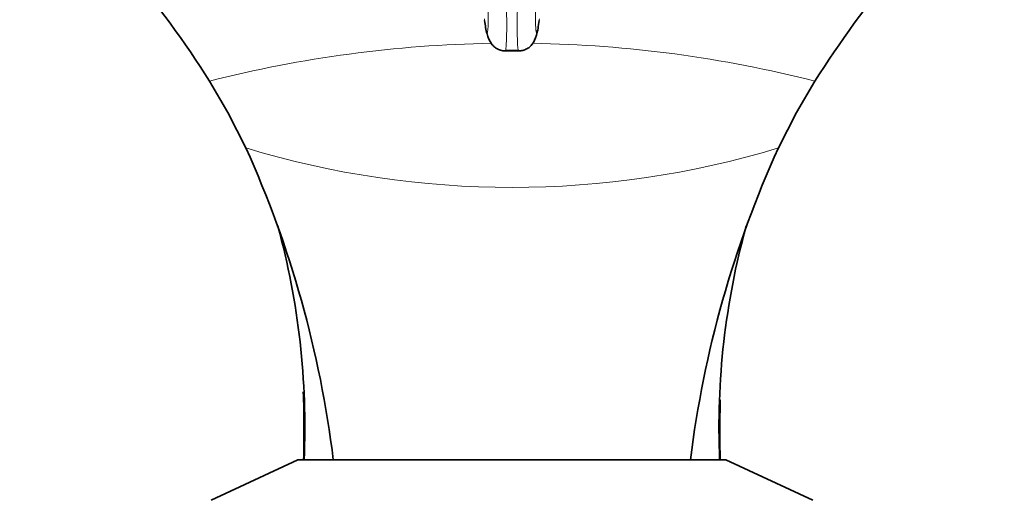
# Model space of a CAD drawing. Units: millimetres. Extents: x 0 to 1478, y 0 to 1758.
# Drawn here: x 677 to 720, y 1248 to 1269 of the extents above; entities that cross this region are included whole.
import ezdxf
from ezdxf import colors
from ezdxf.entities.mleader import LeaderData, LeaderLine
from ezdxf.math import Vec2, Vec3

# ---------------------------------------------------------------- set-up
doc = ezdxf.new("R2010")
doc.units = ezdxf.units.MM
doc.layers.add('DV1_Défaut', color=7, linetype='Continuous')
doc.layers.add('Défaut', color=7, linetype='Continuous')

# ---------------------------------------------------------------- blocks, each defined once
blk = doc.blocks.new('_DOT')
at = {"color": 0}
blk.add_line((0, 0), (-1, 0), dxfattribs=at)
at = {"color": 0, "const_width": 0.333}
blk.add_lwpolyline([(-0.1665, 0, 1), (0.1665, 0, 1)], format="xyb", close=True, dxfattribs=at)
blk = doc.blocks.new('SE')
at = {"layer": 'DV1_Défaut', "color": 7, "linetype": 'Continuous', "lineweight": 18}
blk.add_line((698.772, 1267.449), (698.243, 1267.449), dxfattribs=at)
at = {"layer": 'DV1_Défaut', "color": 7, "linetype": 'Continuous', "lineweight": 35}
for p, q in [((698.224, 1267.411), (698.791, 1267.411)), ((686.23, 1264.755), (685.442, 1266.108)), ((711.601, 1266.107), (710.81, 1264.755)), ((687.016, 1263.219), (686.23, 1264.755)), ((710.81, 1264.755), (710.022, 1263.22)), ((689.258, 1249.753), (685.508, 1248.003)), ((707.758, 1249.753), (689.258, 1249.753)), ((690.792, 1249.753), (706.223, 1249.753)), ((711.508, 1248.003), (707.758, 1249.753))]:
    blk.add_line(p, q, dxfattribs=at)
at = {"layer": 'DV1_Défaut', "color": 7, "linetype": 'Continuous', "lineweight": 18}
for centre, radius, start, end in [((684.903, 1268.526), 13.383, 355.385, 2.8509), ((712.116, 1268.526), 13.387, 177.1501, 184.614), ((698.521, 1214.72), 53.026, 90.9774, 104.2789), ((698.521, 1214.72), 53.026, 75.7192, 89.0451), ((698.518, 1301.134), 39.62, 253.1242, 286.8792)]:
    blk.add_arc(centre, radius, start, end, dxfattribs=at)
at = {"layer": 'DV1_Défaut', "color": 7, "linetype": 'Continuous', "lineweight": 35}
for centre, radius, start, end in [((644.646, 1244.076), 46.494, 7.0135, 24.3141), ((752.357, 1244.008), 46.49, 155.5909, 172.9017), ((656.528, 1251.157), 33.032, 357.5632, 15.2417), ((740.102, 1251.151), 32.647, 164.569, 182.4543), ((639.428, 1251.02), 50.095, 358.5502, 1.9027), ((757.59, 1250.961), 50.097, 178.4256, 181.3818)]:
    blk.add_arc(centre, radius, start, end, dxfattribs=at)
for centre, major_axis, start_param, end_param in [((642.595, 1244.338), (49.25, 0), 0.515612, 0.780553), ((755.074, 1243.964), (-50, 0), 5.505484, 5.766509)]:
    blk.add_ellipse(centre, major_axis=major_axis, ratio=0.896486, start_param=start_param, end_param=end_param, dxfattribs=at)
at = {"layer": 'DV1_Défaut', "color": 7, "linetype": 'Continuous', "lineweight": 18}
for points, knots in [([(697.481, 1269.248), (697.482, 1269.212), (697.484, 1269.14), (697.486, 1269.035), (697.487, 1268.932), (697.488, 1268.833), (697.487, 1268.739), (697.485, 1268.65), (697.483, 1268.567), (697.48, 1268.491), (697.476, 1268.422), (697.472, 1268.36), (697.466, 1268.307), (697.46, 1268.263), (697.453, 1268.228), (697.446, 1268.202), (697.438, 1268.186), (697.43, 1268.179), (697.421, 1268.181), (697.413, 1268.193), (697.403, 1268.215), (697.394, 1268.246), (697.384, 1268.286), (697.375, 1268.335), (697.365, 1268.393), (697.356, 1268.458), (697.346, 1268.532), (697.337, 1268.612), (697.329, 1268.699), (697.323, 1268.762), (697.32, 1268.793)], [0, 0, 0, 0, 0.035665, 0.071308, 0.10693, 0.142536, 0.17813, 0.213715, 0.249295, 0.284874, 0.320455, 0.35604, 0.391634, 0.427237, 0.462852, 0.498479, 0.534115, 0.56977, 0.605451, 0.641161, 0.6769, 0.712671, 0.748473, 0.784309, 0.820177, 0.856078, 0.892012, 0.927978, 0.963975, 1, 1, 1, 1]), ([(699.695, 1268.793), (699.692, 1268.762), (699.687, 1268.7), (699.678, 1268.612), (699.669, 1268.532), (699.659, 1268.458), (699.65, 1268.393), (699.64, 1268.335), (699.631, 1268.286), (699.621, 1268.246), (699.612, 1268.215), (699.603, 1268.193), (699.594, 1268.181), (699.585, 1268.179), (699.577, 1268.186), (699.569, 1268.202), (699.562, 1268.228), (699.555, 1268.263), (699.549, 1268.307), (699.544, 1268.36), (699.539, 1268.422), (699.535, 1268.491), (699.532, 1268.567), (699.53, 1268.65), (699.528, 1268.739), (699.528, 1268.833), (699.528, 1268.932), (699.529, 1269.035), (699.531, 1269.14), (699.533, 1269.212), (699.534, 1269.248)], [0, 0, 0, 0, 0.036027, 0.072024, 0.107989, 0.143923, 0.179823, 0.21569, 0.251525, 0.287327, 0.323097, 0.358836, 0.394545, 0.430226, 0.46588, 0.501516, 0.537143, 0.572759, 0.608362, 0.643955, 0.679541, 0.715122, 0.750701, 0.786282, 0.821867, 0.857461, 0.893068, 0.928691, 0.964334, 1, 1, 1, 1]), ([(698.243, 1267.449), (698.241, 1267.441), (698.237, 1267.425), (698.23, 1267.413), (698.226, 1267.411), (698.224, 1267.411)], [0, 0, 0, 0, 0.333271, 0.680875, 1, 1, 1, 1]), ([(698.789, 1267.411), (698.787, 1267.411), (698.781, 1267.416), (698.776, 1267.436), (698.772, 1267.449)], [0, 0, 0, 0, 0.313464, 1, 1, 1, 1])]:
    blk.add_open_spline(points, degree=3, knots=knots, dxfattribs=at)
at = {"layer": 'DV1_Défaut', "color": 7, "linetype": 'Continuous', "lineweight": 35}
for points, knots in [([(697.33, 1268.724), (697.358, 1268.504), (697.412, 1268.149), (697.567, 1267.775), (697.756, 1267.57), (697.92, 1267.469), (698.082, 1267.415), (698.183, 1267.416), (698.223, 1267.417)], [0, 0, 0, 0, 0.311727, 0.593198, 0.721536, 0.839575, 0.946184, 1, 1, 1, 1]), ([(698.789, 1267.412), (698.793, 1267.412), (698.826, 1267.41), (698.929, 1267.42), (699.085, 1267.459), (699.248, 1267.549), (699.439, 1267.737), (699.597, 1268.103), (699.656, 1268.482), (699.685, 1268.724)], [0, 0, 0, 0, 0.00519, 0.047944, 0.140599, 0.247575, 0.370389, 0.659393, 1, 1, 1, 1])]:
    blk.add_open_spline(points, degree=3, knots=knots, dxfattribs=at)

msp = doc.modelspace()

# ---------------------------------------------------------------- block references
at = {"layer": 'Défaut'}
msp.add_blockref('SE', (0, 0), dxfattribs=at)

# ---------------------------------------------------------------- leaders
at = {"layer": 'Défaut', "color": 7, "linetype": 'Continuous', "lineweight": 18}
ml = msp.add_multileader_mtext('Standard', dxfattribs=at)
ml.set_content('{\\pxsm0.9;\\fSolid Edge ISO|b1||i0||c0|p34;\\W1.;09/01/2023\\P}', color=256)
ml.set_leader_properties()
ml.set_arrow_properties(name='DOT')
ml.build(insert=Vec2(0, 0))
ml.multileader.update_dxf_attribs({"leader_type": 0, "dogleg_length": 0, "arrow_head_size": 12})
ctx = ml.context
ctx.base_point, ctx.char_height, ctx.arrow_head_size, ctx.landing_gap_size = Vec3(1390.407, 1750.708), 12, 12, 4.2
notes = []
notes.append((ctx, [(0, (0, 0, 0), (0, 0), (1, 0), 1, [])]))
ctx.mtext.insert = Vec3(1392.407, 1756.828)
for ctx, leaders in notes:
    for number, flags, end, landing, length, lines in leaders:
        leader = LeaderData()
        leader.index, (leader.has_last_leader_line, leader.has_dogleg_vector, leader.attachment_direction) = number, flags
        leader.last_leader_point, leader.dogleg_vector, leader.dogleg_length = Vec3(end), Vec3(landing), length
        for number, points, colour, breaks in lines:
            line = LeaderLine()
            line.index, line.vertices, line.color, line.breaks = number, Vec3.list(points), colors.encode_raw_color(colour), breaks
            leader.lines.append(line)
        ctx.leaders.append(leader)

doc.saveas('drawing.dxf')
